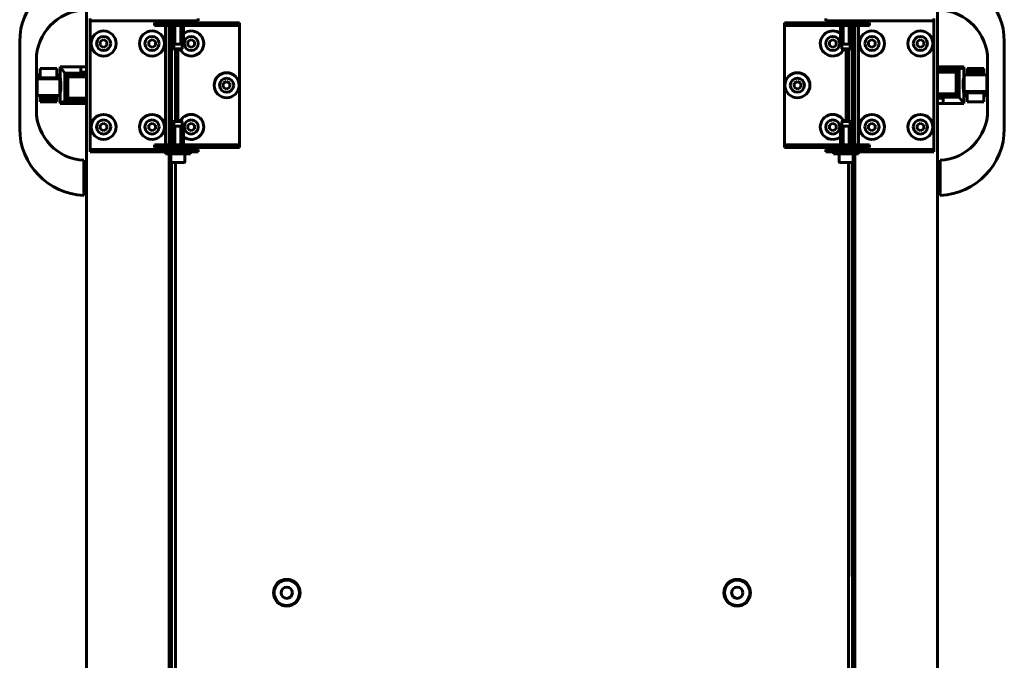
# Model space of a CAD drawing. Units: millimetres. Extents: x 25360 to 91512, y -29815 to 9110.
# Drawn here: x 27151 to 27741, y -2968 to -2584 of the extents above; entities that cross this region are included whole.
import ezdxf

# ---------------------------------------------------------------- set-up
doc = ezdxf.new("R2010")
doc.units = ezdxf.units.MM
doc.linetypes.add('K5LT_BASIC', pattern=[0])
doc.layers.add('Все виды', color=7, linetype='Continuous')

msp = doc.modelspace()

# ---------------------------------------------------------------- linework, layer by layer
at = {"layer": 'Все виды', "linetype": 'K5LT_BASIC', "lineweight": 60}
for p, q in [((27191.4, -3371.571), (27191.4, -1875.821)), ((27701.5, -1875.821), (27701.5, -3371.571)), ((27191.4, -2612.783), (27191.4, -2575.696)), ((27701.5, -2575.696), (27701.5, -2612.783)), ((27193.7, -2585.196), (27193.7, -2583.696)), ((27258.403, -2585.196), (27258.403, -2583.696)), ((27634.496, -2583.696), (27634.496, -2585.196)), ((27699.2, -2583.696), (27699.2, -2585.196)), ((27193.7, -2585.196), (27193.7, -2587.196)), ((27195.904, -2585.196), (27193.7, -2585.196)), ((27193.7, -2587.196), (27193.7, -2660.196)), ((27223.242, -2585.196), (27195.904, -2585.196)), ((27231.037, -2585.196), (27223.242, -2585.196)), ((27243.403, -2585.196), (27231.037, -2585.196)), ((27232.234, -2586.396), (27247.234, -2586.396)), ((27232.234, -2586.396), (27232.234, -2587.896)), ((27247.234, -2587.896), (27232.234, -2587.896)), ((27238.7, -2586.396), (27238.7, -2585.196)), ((27238.7, -2659.496), (27238.7, -2587.896)), ((27241, -2585.196), (27241, -2586.396)), ((27241, -2587.896), (27241, -2659.496)), ((27241.2, -2586.296), (27241.2, -2585.446)), ((27241.7, -2587.896), (27241.7, -2659.496)), ((27242.4, -2587.896), (27242.4, -2659.496)), ((27242.75, -2587.896), (27242.75, -2598.946)), ((27258.403, -2585.196), (27243.403, -2585.196)), ((27244.475, -2587.896), (27244.475, -2598.946)), ((27251.469, -2586.396), (27247.234, -2586.396)), ((27251.469, -2587.896), (27247.234, -2587.896)), ((27247.925, -2587.896), (27247.925, -2598.946)), ((27249.65, -2587.896), (27249.65, -2598.946)), ((27251.2, -2586.296), (27251.2, -2585.446)), ((27251.469, -2586.396), (27259.856, -2586.396)), ((27259.856, -2587.896), (27251.469, -2587.896)), ((27281.586, -2586.396), (27259.856, -2586.396)), ((27281.586, -2587.896), (27259.856, -2587.896)), ((27281.586, -2586.396), (27283.2, -2586.396)), ((27283.2, -2587.896), (27281.586, -2587.896)), ((27283.2, -2586.396), (27283.2, -2587.896)), ((27283.2, -2589.896), (27283.2, -2587.896)), ((27283.2, -2657.496), (27283.2, -2589.896)), ((27609.7, -2587.896), (27609.7, -2586.396)), ((27609.7, -2586.396), (27611.313, -2586.396)), ((27609.7, -2587.896), (27609.7, -2589.896)), ((27611.313, -2587.896), (27609.7, -2587.896)), ((27609.7, -2589.896), (27609.7, -2657.496)), ((27611.313, -2586.396), (27633.043, -2586.396)), ((27633.043, -2587.896), (27611.313, -2587.896)), ((27633.043, -2586.396), (27641.43, -2586.396)), ((27641.43, -2587.896), (27633.043, -2587.896)), ((27649.496, -2585.196), (27634.496, -2585.196)), ((27645.665, -2586.396), (27641.43, -2586.396)), ((27645.665, -2587.896), (27641.43, -2587.896)), ((27641.7, -2586.296), (27641.7, -2585.446)), ((27643.25, -2587.896), (27643.25, -2598.946)), ((27644.975, -2587.896), (27644.975, -2598.946)), ((27645.665, -2586.396), (27660.665, -2586.396)), ((27660.665, -2587.896), (27645.665, -2587.896)), ((27648.425, -2587.896), (27648.425, -2598.946)), ((27661.862, -2585.196), (27649.496, -2585.196)), ((27650.15, -2587.896), (27650.15, -2598.946)), ((27650.5, -2659.496), (27650.5, -2587.896)), ((27651.2, -2659.496), (27651.2, -2587.896)), ((27651.7, -2586.296), (27651.7, -2585.446)), ((27651.9, -2586.396), (27651.9, -2585.196)), ((27651.9, -2659.496), (27651.9, -2587.896)), ((27654.2, -2585.196), (27654.2, -2586.396)), ((27654.2, -2587.896), (27654.2, -2659.496)), ((27660.665, -2587.896), (27660.665, -2586.396)), ((27669.657, -2585.196), (27661.862, -2585.196)), ((27696.995, -2585.196), (27669.657, -2585.196)), ((27699.2, -2585.196), (27696.995, -2585.196)), ((27699.2, -2587.196), (27699.2, -2585.196)), ((27699.2, -2660.196), (27699.2, -2587.196)), ((27199.7, -2597.541), (27201.7, -2596.387)), ((27201.7, -2596.387), (27203.7, -2597.541)), ((27228.7, -2597.541), (27230.7, -2596.387)), ((27230.7, -2596.387), (27232.7, -2597.541)), ((27252.2, -2597.541), (27254.2, -2596.387)), ((27254.2, -2596.387), (27256.2, -2597.541)), ((27636.7, -2597.541), (27638.7, -2596.387)), ((27638.7, -2596.387), (27640.7, -2597.541)), ((27660.2, -2597.541), (27662.2, -2596.387)), ((27662.2, -2596.387), (27664.2, -2597.541)), ((27689.2, -2597.541), (27691.2, -2596.387)), ((27691.2, -2596.387), (27693.2, -2597.541)), ((27151.4, -2597.668), (27151.4, -2649.724)), ((27199.7, -2599.851), (27199.7, -2597.541)), ((27201.7, -2601.006), (27199.7, -2599.851)), ((27203.7, -2599.851), (27201.7, -2601.006)), ((27203.7, -2597.541), (27203.7, -2599.851)), ((27228.7, -2599.851), (27228.7, -2597.541)), ((27230.7, -2601.006), (27228.7, -2599.851)), ((27232.7, -2599.851), (27230.7, -2601.006)), ((27232.7, -2597.541), (27232.7, -2599.851)), ((27243.039, -2599.196), (27243, -2599.196)), ((27243.039, -2599.196), (27244.185, -2599.196)), ((27243.7, -2599.196), (27243.7, -2601.996)), ((27243.7, -2599.196), (27243.7, -2601.996)), ((27243.7, -2601.996), (27248.7, -2601.996)), ((27243.7, -2601.996), (27244.2, -2602.496)), ((27243.7, -2601.996), (27244.2, -2602.496)), ((27245.054, -2599.196), (27244.185, -2599.196)), ((27245.054, -2599.196), (27247.345, -2599.196)), ((27248.214, -2599.196), (27247.345, -2599.196)), ((27248.7, -2601.996), (27248.2, -2602.496)), ((27248.214, -2599.196), (27249.36, -2599.196)), ((27248.7, -2599.196), (27248.7, -2601.996)), ((27249.4, -2599.196), (27249.36, -2599.196)), ((27252.2, -2599.851), (27252.2, -2597.541)), ((27254.2, -2601.006), (27252.2, -2599.851)), ((27256.2, -2599.851), (27254.2, -2601.006)), ((27256.2, -2597.541), (27256.2, -2599.851)), ((27636.7, -2599.851), (27636.7, -2597.541)), ((27638.7, -2601.006), (27636.7, -2599.851)), ((27640.7, -2599.851), (27638.7, -2601.006)), ((27640.7, -2597.541), (27640.7, -2599.851)), ((27643.5, -2599.196), (27643.539, -2599.196)), ((27644.685, -2599.196), (27643.539, -2599.196)), ((27644.2, -2599.196), (27644.2, -2601.996)), ((27649.2, -2601.996), (27644.2, -2601.996)), ((27644.2, -2601.996), (27644.7, -2602.496)), ((27644.685, -2599.196), (27645.554, -2599.196)), ((27647.845, -2599.196), (27645.554, -2599.196)), ((27647.845, -2599.196), (27648.714, -2599.196)), ((27649.2, -2601.996), (27648.7, -2602.496)), ((27649.2, -2601.996), (27648.7, -2602.496)), ((27649.86, -2599.196), (27648.714, -2599.196)), ((27649.2, -2599.196), (27649.2, -2601.996)), ((27649.2, -2599.196), (27649.2, -2601.996)), ((27649.86, -2599.196), (27649.9, -2599.196)), ((27649.9, -2599.196), (27649.86, -2599.196)), ((27660.2, -2599.851), (27660.2, -2597.541)), ((27662.2, -2601.006), (27660.2, -2599.851)), ((27664.2, -2599.851), (27662.2, -2601.006)), ((27664.2, -2597.541), (27664.2, -2599.851)), ((27689.2, -2599.851), (27689.2, -2597.541)), ((27691.2, -2601.006), (27689.2, -2599.851)), ((27693.2, -2599.851), (27691.2, -2601.006)), ((27693.2, -2597.541), (27693.2, -2599.851)), ((27741.5, -2649.724), (27741.5, -2597.668)), ((27244.2, -2602.496), (27248.2, -2602.496)), ((27244.75, -2644.896), (27244.75, -2602.496)), ((27244.75, -2644.896), (27244.75, -2602.496)), ((27246.2, -2602.496), (27246.2, -2644.896)), ((27648.7, -2602.496), (27644.7, -2602.496)), ((27646.7, -2644.896), (27646.7, -2602.496)), ((27648.15, -2602.496), (27648.15, -2644.896)), ((27648.285, -2644.896), (27648.285, -2602.496)), ((27161.4, -2608.659), (27161.4, -2638.734)), ((27163.588, -2613.745), (27163.588, -2613.718)), ((27173.596, -2613.718), (27163.588, -2613.718)), ((27163.588, -2619.202), (27163.588, -2613.745)), ((27173.596, -2613.745), (27163.588, -2613.745)), ((27173.596, -2613.718), (27173.596, -2613.745)), ((27173.596, -2613.745), (27173.596, -2619.202)), ((27175.596, -2612.783), (27175.596, -2617.754)), ((27188.129, -2612.783), (27175.596, -2612.783)), ((27175.596, -2612.783), (27178.443, -2616.532)), ((27188.129, -2615.913), (27188.129, -2612.783)), ((27188.129, -2612.783), (27191.4, -2612.783)), ((27701.5, -2612.783), (27714.562, -2612.783)), ((27701.5, -2612.879), (27714.435, -2612.879)), ((27701.5, -2613.059), (27714.211, -2613.059)), ((27701.5, -2613.368), (27704.77, -2613.368)), ((27701.5, -2613.723), (27704.77, -2613.723)), ((27704.77, -2613.915), (27701.5, -2613.915)), ((27701.5, -2614.067), (27714.457, -2614.067)), ((27701.5, -2614.124), (27714.351, -2614.124)), ((27704.77, -2613.162), (27704.77, -2613.915)), ((27704.77, -2613.162), (27717.249, -2613.162)), ((27714.128, -2613.162), (27714.211, -2613.059)), ((27714.211, -2613.059), (27714.367, -2612.966)), ((27714.325, -2614.165), (27714.351, -2614.124)), ((27714.351, -2614.124), (27714.45, -2614.075)), ((27714.367, -2612.966), (27714.435, -2612.879)), ((27714.367, -2612.966), (27714.367, -2613.162)), ((27714.435, -2612.879), (27714.532, -2612.818)), ((27714.45, -2614.075), (27714.457, -2614.067)), ((27714.45, -2630.846), (27714.45, -2614.075)), ((27714.457, -2614.067), (27717.249, -2613.162)), ((27714.532, -2612.818), (27714.562, -2612.783)), ((27714.532, -2612.818), (27714.532, -2613.162)), ((27714.562, -2612.783), (27717.304, -2612.783)), ((27717.304, -2613.19), (27717.249, -2613.162)), ((27717.304, -2612.783), (27717.304, -2613.19)), ((27717.304, -2617.698), (27717.304, -2613.19)), ((27719.304, -2613.728), (27719.304, -2613.718)), ((27719.304, -2613.718), (27729.311, -2613.718)), ((27719.304, -2613.902), (27719.304, -2613.728)), ((27719.304, -2613.728), (27729.311, -2613.728)), ((27719.304, -2614.243), (27719.304, -2613.902)), ((27719.304, -2613.902), (27729.311, -2613.902)), ((27729.311, -2613.718), (27729.311, -2613.728)), ((27729.311, -2613.728), (27729.311, -2613.902)), ((27729.311, -2613.902), (27729.311, -2614.243)), ((27731.5, -2638.734), (27731.5, -2608.659)), ((27161.991, -2617.618), (27161.856, -2617.575)), ((27161.856, -2617.575), (27161.856, -2617.618)), ((27163.588, -2617.575), (27161.856, -2617.575)), ((27163.588, -2617.618), (27161.856, -2617.618)), ((27163.588, -2618.179), (27161.856, -2617.618)), ((27161.856, -2617.618), (27161.856, -2627.595)), ((27161.856, -2629.818), (27161.863, -2619.839)), ((27161.863, -2619.839), (27163.588, -2619.281)), ((27175.361, -2619.839), (27161.863, -2619.839)), ((27173.596, -2619.202), (27163.588, -2619.202)), ((27163.588, -2619.281), (27163.588, -2619.202)), ((27175.368, -2617.575), (27173.596, -2617.575)), ((27175.327, -2617.618), (27173.596, -2617.618)), ((27175.596, -2617.696), (27173.596, -2617.696)), ((27173.596, -2619.202), (27173.596, -2619.281)), ((27173.596, -2619.281), (27175.361, -2619.839)), ((27175.327, -2617.618), (27175.086, -2617.696)), ((27175.368, -2617.575), (27175.231, -2617.618)), ((27175.327, -2617.696), (27175.327, -2617.618)), ((27175.361, -2619.839), (27175.368, -2629.818)), ((27175.368, -2617.696), (27175.368, -2617.575)), ((27175.596, -2617.754), (27175.596, -2629.694)), ((27175.596, -2618.96), (27175.645, -2619.008)), ((27175.596, -2619.365), (27175.678, -2619.422)), ((27175.849, -2619.696), (27175.596, -2619.696)), ((27175.645, -2619.008), (27175.911, -2620.099)), ((27175.678, -2619.422), (27175.741, -2619.504)), ((27175.741, -2619.504), (27175.743, -2619.508)), ((27175.743, -2619.508), (27175.748, -2619.516)), ((27175.748, -2619.516), (27175.758, -2619.533)), ((27175.758, -2619.533), (27175.778, -2619.568)), ((27175.781, -2619.59), (27175.765, -2619.545)), ((27175.778, -2619.568), (27175.817, -2619.649)), ((27175.797, -2619.641), (27175.781, -2619.59)), ((27175.813, -2619.696), (27175.797, -2619.641)), ((27175.817, -2619.649), (27175.837, -2619.696)), ((27178.443, -2616.532), (27178.45, -2616.546)), ((27191.4, -2616.532), (27178.443, -2616.532)), ((27178.45, -2616.546), (27178.45, -2633.318)), ((27178.45, -2616.546), (27178.548, -2616.64)), ((27178.548, -2616.64), (27178.574, -2616.703)), ((27191.4, -2616.64), (27178.548, -2616.64)), ((27178.574, -2616.703), (27178.749, -2616.914)), ((27178.574, -2616.703), (27178.574, -2633.228)), ((27178.749, -2616.914), (27178.781, -2616.966)), ((27191.4, -2616.914), (27178.749, -2616.914)), ((27178.781, -2616.966), (27179.055, -2617.224)), ((27178.781, -2616.966), (27178.781, -2633.036)), ((27191.4, -2617.224), (27179.055, -2617.224)), ((27179.055, -2617.224), (27179.111, -2617.317)), ((27179.111, -2617.317), (27179.435, -2617.653)), ((27179.111, -2617.317), (27179.111, -2632.693)), ((27179.435, -2617.653), (27179.525, -2617.831)), ((27191.4, -2617.653), (27179.435, -2617.653)), ((27179.525, -2617.831), (27179.525, -2632.213)), ((27179.525, -2617.831), (27179.78, -2618.116)), ((27191.4, -2618.116), (27179.78, -2618.116)), ((27179.78, -2618.116), (27179.939, -2618.5)), ((27179.939, -2618.5), (27180.169, -2618.616)), ((27179.939, -2618.5), (27179.939, -2631.562)), ((27180.169, -2618.616), (27180.169, -2631.449)), ((27191.4, -2618.616), (27180.169, -2618.616)), ((27191.4, -2615.913), (27188.129, -2615.913)), ((27701.5, -2614.304), (27714.15, -2614.304)), ((27701.5, -2614.613), (27713.844, -2614.613)), ((27701.5, -2615.009), (27713.465, -2615.009)), ((27701.5, -2615.453), (27713.119, -2615.453)), ((27701.5, -2615.944), (27712.731, -2615.944)), ((27712.731, -2615.944), (27712.96, -2615.83)), ((27712.731, -2628.776), (27712.731, -2615.944)), ((27712.96, -2615.83), (27713.119, -2615.453)), ((27712.96, -2628.892), (27712.96, -2615.83)), ((27713.119, -2615.453), (27713.374, -2615.179)), ((27713.374, -2615.179), (27713.465, -2615.009)), ((27713.374, -2629.562), (27713.374, -2615.179)), ((27713.465, -2615.009), (27713.788, -2614.699)), ((27713.788, -2614.699), (27713.844, -2614.613)), ((27713.788, -2630.075), (27713.788, -2614.699)), ((27713.844, -2614.613), (27714.119, -2614.356)), ((27714.119, -2614.356), (27714.15, -2614.304)), ((27714.119, -2630.426), (27714.119, -2614.356)), ((27714.15, -2614.304), (27714.325, -2614.165)), ((27714.325, -2630.69), (27714.325, -2614.165)), ((27716.871, -2621.289), (27717.136, -2619.541)), ((27717.086, -2619.696), (27717.304, -2619.696)), ((27717.147, -2619.523), (27717.134, -2619.545)), ((27717.136, -2619.541), (27717.275, -2619.36)), ((27717.154, -2619.511), (27717.147, -2619.523)), ((27717.157, -2619.506), (27717.154, -2619.511)), ((27717.159, -2619.503), (27717.157, -2619.506)), ((27717.19, -2619.459), (27717.159, -2619.503)), ((27717.246, -2619.399), (27717.19, -2619.459)), ((27717.304, -2619.365), (27717.246, -2619.399)), ((27717.275, -2619.36), (27717.275, -2619.36)), ((27717.275, -2619.36), (27717.285, -2619.36)), ((27717.285, -2619.36), (27717.294, -2619.362)), ((27717.294, -2619.362), (27717.304, -2619.365)), ((27717.304, -2617.696), (27717.531, -2617.696)), ((27717.304, -2629.638), (27717.304, -2617.698)), ((27717.538, -2627.554), (27717.531, -2617.575)), ((27717.531, -2617.575), (27731.043, -2617.575)), ((27719.304, -2614.752), (27719.304, -2614.243)), ((27719.304, -2614.243), (27729.311, -2614.243)), ((27719.304, -2615.433), (27719.304, -2614.752)), ((27719.304, -2614.752), (27729.311, -2614.752)), ((27719.304, -2615.433), (27729.311, -2615.433)), ((27719.304, -2616.242), (27719.304, -2615.433)), ((27719.304, -2617.143), (27719.304, -2616.242)), ((27719.304, -2616.242), (27729.311, -2616.242)), ((27719.304, -2617.575), (27719.304, -2617.143)), ((27719.304, -2617.143), (27729.311, -2617.143)), ((27729.311, -2614.243), (27729.311, -2614.752)), ((27729.311, -2614.752), (27729.311, -2615.433)), ((27729.311, -2615.433), (27729.311, -2616.242)), ((27729.311, -2616.242), (27729.311, -2617.143)), ((27729.311, -2617.143), (27729.311, -2617.575)), ((27731.043, -2617.575), (27731.036, -2627.554)), ((27731.043, -2619.798), (27731.041, -2619.797)), ((27731.043, -2617.618), (27731.043, -2617.618)), ((27731.043, -2617.618), (27731.043, -2619.798)), ((27731.043, -2629.774), (27731.043, -2619.798)), ((27175.911, -2620.099), (27176.087, -2622.543)), ((27176.087, -2622.543), (27176.028, -2626.103)), ((27273.4, -2622.541), (27275.4, -2621.387)), ((27273.4, -2624.851), (27273.4, -2622.541)), ((27275.4, -2626.006), (27273.4, -2624.851)), ((27275.4, -2621.387), (27277.4, -2622.541)), ((27277.4, -2624.851), (27275.4, -2626.006)), ((27277.4, -2622.541), (27277.4, -2624.851)), ((27615.5, -2622.541), (27617.5, -2621.387)), ((27615.5, -2624.851), (27615.5, -2622.541)), ((27617.5, -2626.006), (27615.5, -2624.851)), ((27617.5, -2621.387), (27619.5, -2622.541)), ((27619.5, -2624.851), (27617.5, -2626.006)), ((27619.5, -2622.541), (27619.5, -2624.851)), ((27716.812, -2624.85), (27716.871, -2621.289)), ((27716.988, -2627.294), (27716.812, -2624.85)), ((27161.856, -2627.595), (27161.858, -2627.595)), ((27161.856, -2629.774), (27161.856, -2627.595)), ((27161.856, -2629.774), (27161.856, -2629.774)), ((27175.368, -2629.818), (27161.856, -2629.818)), ((27163.588, -2630.249), (27163.588, -2629.818)), ((27173.596, -2630.249), (27163.588, -2630.249)), ((27163.588, -2631.15), (27163.588, -2630.249)), ((27173.596, -2631.15), (27163.588, -2631.15)), ((27163.588, -2631.959), (27163.588, -2631.15)), ((27173.596, -2629.818), (27173.596, -2630.249)), ((27173.596, -2630.249), (27173.596, -2631.15)), ((27173.596, -2631.15), (27173.596, -2631.959)), ((27175.596, -2629.696), (27175.368, -2629.696)), ((27175.813, -2627.696), (27175.596, -2627.696)), ((27175.596, -2628.027), (27175.653, -2627.993)), ((27175.605, -2628.03), (27175.596, -2628.027)), ((27175.596, -2629.694), (27175.596, -2634.203)), ((27175.614, -2628.032), (27175.605, -2628.03)), ((27175.624, -2628.033), (27175.614, -2628.032)), ((27175.764, -2627.851), (27175.624, -2628.033)), ((27175.624, -2628.033), (27175.624, -2628.033)), ((27175.653, -2627.993), (27175.709, -2627.933)), ((27175.709, -2627.933), (27175.74, -2627.889)), ((27175.74, -2627.889), (27175.742, -2627.887)), ((27175.742, -2627.887), (27175.745, -2627.881)), ((27175.745, -2627.881), (27175.752, -2627.87)), ((27175.752, -2627.87), (27175.765, -2627.848)), ((27176.028, -2626.103), (27175.764, -2627.851)), ((27179.939, -2631.562), (27179.78, -2631.939)), ((27180.169, -2631.449), (27179.939, -2631.562)), ((27191.4, -2631.449), (27180.169, -2631.449)), ((27701.5, -2628.776), (27712.731, -2628.776)), ((27701.5, -2629.276), (27713.119, -2629.276)), ((27701.5, -2629.739), (27713.465, -2629.739)), ((27701.5, -2630.169), (27713.844, -2630.169)), ((27701.5, -2630.479), (27714.15, -2630.479)), ((27701.5, -2630.752), (27714.351, -2630.752)), ((27701.5, -2630.861), (27714.457, -2630.861)), ((27701.5, -2631.48), (27704.77, -2631.48)), ((27704.77, -2631.48), (27704.77, -2634.609)), ((27712.96, -2628.892), (27712.731, -2628.776)), ((27713.119, -2629.276), (27712.96, -2628.892)), ((27713.374, -2629.562), (27713.119, -2629.276)), ((27713.465, -2629.739), (27713.374, -2629.562)), ((27713.788, -2630.075), (27713.465, -2629.739)), ((27713.844, -2630.169), (27713.788, -2630.075)), ((27714.119, -2630.426), (27713.844, -2630.169)), ((27714.15, -2630.479), (27714.119, -2630.426)), ((27714.325, -2630.69), (27714.15, -2630.479)), ((27714.351, -2630.752), (27714.325, -2630.69)), ((27714.45, -2630.846), (27714.351, -2630.752)), ((27714.457, -2630.861), (27714.45, -2630.846)), ((27717.304, -2634.609), (27714.457, -2630.861)), ((27717.254, -2628.384), (27716.988, -2627.294)), ((27717.05, -2627.696), (27717.304, -2627.696)), ((27717.082, -2627.744), (27717.062, -2627.696)), ((27717.122, -2627.824), (27717.082, -2627.744)), ((27717.086, -2627.696), (27717.102, -2627.752)), ((27717.102, -2627.752), (27717.118, -2627.802)), ((27717.118, -2627.802), (27717.134, -2627.848)), ((27717.141, -2627.86), (27717.122, -2627.824)), ((27717.151, -2627.876), (27717.141, -2627.86)), ((27717.156, -2627.884), (27717.151, -2627.876)), ((27717.159, -2627.888), (27717.156, -2627.884)), ((27717.222, -2627.97), (27717.159, -2627.888)), ((27717.304, -2628.027), (27717.222, -2627.97)), ((27717.304, -2628.433), (27717.254, -2628.384)), ((27717.304, -2634.609), (27717.304, -2629.638)), ((27717.304, -2629.696), (27719.304, -2629.696)), ((27717.531, -2629.696), (27717.531, -2629.818)), ((27717.531, -2629.818), (27717.669, -2629.774)), ((27717.531, -2629.818), (27719.304, -2629.818)), ((27719.304, -2628.112), (27717.538, -2627.554)), ((27717.538, -2627.554), (27731.036, -2627.554)), ((27717.572, -2629.696), (27717.572, -2629.774)), ((27717.572, -2629.774), (27717.813, -2629.696)), ((27717.572, -2629.774), (27719.304, -2629.774)), ((27719.304, -2628.19), (27719.304, -2628.112)), ((27719.304, -2628.19), (27729.311, -2628.19)), ((27719.304, -2633.647), (27719.304, -2628.19)), ((27731.036, -2627.554), (27729.311, -2628.112)), ((27729.311, -2628.112), (27729.311, -2628.19)), ((27729.311, -2628.19), (27729.311, -2633.647)), ((27729.311, -2629.214), (27731.043, -2629.774)), ((27729.311, -2629.774), (27731.043, -2629.774)), ((27729.311, -2629.818), (27731.043, -2629.818)), ((27730.908, -2629.774), (27731.043, -2629.818)), ((27731.043, -2629.818), (27731.043, -2629.774)), ((27163.588, -2632.64), (27163.588, -2631.959)), ((27173.596, -2631.959), (27163.588, -2631.959)), ((27163.588, -2633.149), (27163.588, -2632.64)), ((27173.596, -2632.64), (27163.588, -2632.64)), ((27173.596, -2633.149), (27163.588, -2633.149)), ((27163.588, -2633.49), (27163.588, -2633.149)), ((27163.588, -2633.665), (27163.588, -2633.49)), ((27173.596, -2633.49), (27163.588, -2633.49)), ((27163.588, -2633.674), (27163.588, -2633.665)), ((27173.596, -2633.665), (27163.588, -2633.665)), ((27173.596, -2633.674), (27163.588, -2633.674)), ((27173.596, -2631.959), (27173.596, -2632.64)), ((27173.596, -2632.64), (27173.596, -2633.149)), ((27173.596, -2633.149), (27173.596, -2633.49)), ((27173.596, -2633.49), (27173.596, -2633.665)), ((27173.596, -2633.665), (27173.596, -2633.674)), ((27175.596, -2634.609), (27175.596, -2634.203)), ((27175.596, -2634.203), (27175.651, -2634.23)), ((27178.337, -2634.609), (27175.596, -2634.609)), ((27178.443, -2633.325), (27175.651, -2634.23)), ((27188.129, -2634.23), (27175.651, -2634.23)), ((27178.367, -2634.575), (27178.337, -2634.609)), ((27191.4, -2634.609), (27178.337, -2634.609)), ((27178.367, -2634.575), (27178.367, -2634.23)), ((27178.464, -2634.514), (27178.367, -2634.575)), ((27178.45, -2633.318), (27178.443, -2633.325)), ((27191.4, -2633.325), (27178.443, -2633.325)), ((27178.548, -2633.269), (27178.45, -2633.318)), ((27178.532, -2634.426), (27178.464, -2634.514)), ((27191.4, -2634.514), (27178.464, -2634.514)), ((27178.532, -2634.426), (27178.532, -2634.23)), ((27178.688, -2634.333), (27178.532, -2634.426)), ((27178.574, -2633.228), (27178.548, -2633.269)), ((27191.4, -2633.269), (27178.548, -2633.269)), ((27178.749, -2633.088), (27178.574, -2633.228)), ((27178.771, -2634.23), (27178.688, -2634.333)), ((27191.4, -2634.333), (27178.688, -2634.333)), ((27178.781, -2633.036), (27178.749, -2633.088)), ((27191.4, -2633.088), (27178.749, -2633.088)), ((27179.055, -2632.78), (27178.781, -2633.036)), ((27179.111, -2632.693), (27179.055, -2632.78)), ((27191.4, -2632.78), (27179.055, -2632.78)), ((27179.435, -2632.383), (27179.111, -2632.693)), ((27179.525, -2632.213), (27179.435, -2632.383)), ((27191.4, -2632.383), (27179.435, -2632.383)), ((27179.78, -2631.939), (27179.525, -2632.213)), ((27191.4, -2631.939), (27179.78, -2631.939)), ((27188.129, -2633.478), (27191.4, -2633.478)), ((27188.129, -2634.23), (27188.129, -2633.478)), ((27191.4, -2633.67), (27188.129, -2633.67)), ((27191.4, -2634.024), (27188.129, -2634.024)), ((27191.4, -2671.696), (27191.4, -2634.609)), ((27704.77, -2634.609), (27701.5, -2634.609)), ((27701.5, -2634.609), (27701.5, -2671.696)), ((27704.77, -2634.609), (27717.304, -2634.609)), ((27719.304, -2633.674), (27719.304, -2633.647)), ((27719.304, -2633.647), (27729.311, -2633.647)), ((27719.304, -2633.674), (27729.311, -2633.674)), ((27729.311, -2633.647), (27729.311, -2633.674)), ((27199.7, -2647.541), (27201.7, -2646.387)), ((27199.7, -2649.851), (27199.7, -2647.541)), ((27201.7, -2646.387), (27203.7, -2647.541)), ((27203.7, -2647.541), (27203.7, -2649.851)), ((27228.7, -2647.541), (27230.7, -2646.387)), ((27228.7, -2649.851), (27228.7, -2647.541)), ((27230.7, -2646.387), (27232.7, -2647.541)), ((27232.7, -2647.541), (27232.7, -2649.851)), ((27242.75, -2659.496), (27242.75, -2648.446)), ((27243, -2648.196), (27243.039, -2648.196)), ((27243.039, -2648.196), (27243, -2648.196)), ((27243.039, -2648.196), (27244.185, -2648.196)), ((27243.7, -2645.396), (27244.2, -2644.896)), ((27243.7, -2648.196), (27243.7, -2645.396)), ((27243.7, -2645.396), (27248.7, -2645.396)), ((27245.054, -2648.196), (27244.185, -2648.196)), ((27244.2, -2644.896), (27248.2, -2644.896)), ((27244.475, -2659.496), (27244.475, -2648.446)), ((27245.054, -2648.196), (27247.345, -2648.196)), ((27248.214, -2648.196), (27247.345, -2648.196)), ((27247.925, -2659.496), (27247.925, -2648.446)), ((27248.7, -2645.396), (27248.2, -2644.896)), ((27248.214, -2648.196), (27249.36, -2648.196)), ((27248.7, -2648.196), (27248.7, -2645.396)), ((27249.4, -2648.196), (27249.36, -2648.196)), ((27249.65, -2659.496), (27249.65, -2648.446)), ((27252.2, -2647.541), (27254.2, -2646.387)), ((27252.2, -2649.851), (27252.2, -2647.541)), ((27254.2, -2646.387), (27256.2, -2647.541)), ((27256.2, -2647.541), (27256.2, -2649.851)), ((27636.7, -2647.541), (27638.7, -2646.387)), ((27636.7, -2649.851), (27636.7, -2647.541)), ((27638.7, -2646.387), (27640.7, -2647.541)), ((27640.7, -2647.541), (27640.7, -2649.851)), ((27643.25, -2659.496), (27643.25, -2648.446)), ((27643.5, -2648.196), (27643.539, -2648.196)), ((27644.685, -2648.196), (27643.539, -2648.196)), ((27644.2, -2645.396), (27644.7, -2644.896)), ((27644.2, -2648.196), (27644.2, -2645.396)), ((27649.2, -2645.396), (27644.2, -2645.396)), ((27644.685, -2648.196), (27645.554, -2648.196)), ((27648.7, -2644.896), (27644.7, -2644.896)), ((27644.975, -2659.496), (27644.975, -2648.446)), ((27647.845, -2648.196), (27645.554, -2648.196)), ((27647.845, -2648.196), (27648.714, -2648.196)), ((27648.425, -2659.496), (27648.425, -2648.446)), ((27649.2, -2645.396), (27648.7, -2644.896)), ((27649.2, -2645.396), (27648.7, -2644.896)), ((27649.86, -2648.196), (27648.714, -2648.196)), ((27649.2, -2648.196), (27649.2, -2645.396)), ((27649.2, -2648.196), (27649.2, -2645.396)), ((27649.86, -2648.196), (27649.9, -2648.196)), ((27650.15, -2659.496), (27650.15, -2648.446)), ((27660.2, -2647.541), (27662.2, -2646.387)), ((27660.2, -2649.851), (27660.2, -2647.541)), ((27662.2, -2646.387), (27664.2, -2647.541)), ((27664.2, -2647.541), (27664.2, -2649.851)), ((27689.2, -2647.541), (27691.2, -2646.387)), ((27689.2, -2649.851), (27689.2, -2647.541)), ((27691.2, -2646.387), (27693.2, -2647.541)), ((27693.2, -2647.541), (27693.2, -2649.851)), ((27201.7, -2651.006), (27199.7, -2649.851)), ((27203.7, -2649.851), (27201.7, -2651.006)), ((27230.7, -2651.006), (27228.7, -2649.851)), ((27232.7, -2649.851), (27230.7, -2651.006)), ((27254.2, -2651.006), (27252.2, -2649.851)), ((27256.2, -2649.851), (27254.2, -2651.006)), ((27638.7, -2651.006), (27636.7, -2649.851)), ((27640.7, -2649.851), (27638.7, -2651.006)), ((27662.2, -2651.006), (27660.2, -2649.851)), ((27664.2, -2649.851), (27662.2, -2651.006)), ((27691.2, -2651.006), (27689.2, -2649.851)), ((27693.2, -2649.851), (27691.2, -2651.006)), ((27193.7, -2660.196), (27193.7, -2662.196)), ((27232.234, -2659.496), (27232.234, -2660.996)), ((27232.234, -2659.496), (27247.234, -2659.496)), ((27247.234, -2660.996), (27232.234, -2660.996)), ((27238.7, -2662.196), (27238.7, -2660.996)), ((27241, -2660.996), (27241, -2662.196)), ((27241.2, -2661.096), (27241.2, -2661.946)), ((27247.234, -2659.496), (27251.469, -2659.496)), ((27247.234, -2660.996), (27251.469, -2660.996)), ((27251.2, -2661.096), (27251.2, -2661.946)), ((27251.469, -2659.496), (27259.856, -2659.496)), ((27259.856, -2660.996), (27251.469, -2660.996)), ((27259.856, -2659.496), (27281.586, -2659.496)), ((27281.586, -2660.996), (27259.856, -2660.996)), ((27281.586, -2659.496), (27283.2, -2659.496)), ((27283.2, -2660.996), (27281.586, -2660.996)), ((27283.2, -2659.496), (27283.2, -2657.496)), ((27283.2, -2659.496), (27283.2, -2660.996)), ((27609.7, -2657.496), (27609.7, -2659.496)), ((27609.7, -2660.996), (27609.7, -2659.496)), ((27609.7, -2659.496), (27611.313, -2659.496)), ((27611.313, -2660.996), (27609.7, -2660.996)), ((27611.313, -2659.496), (27633.043, -2659.496)), ((27611.313, -2660.996), (27633.043, -2660.996)), ((27633.043, -2659.496), (27641.43, -2659.496)), ((27641.43, -2660.996), (27633.043, -2660.996)), ((27641.43, -2659.496), (27645.665, -2659.496)), ((27641.43, -2660.996), (27645.665, -2660.996)), ((27641.7, -2661.096), (27641.7, -2661.946)), ((27645.665, -2659.496), (27660.665, -2659.496)), ((27660.665, -2660.996), (27645.665, -2660.996)), ((27651.7, -2661.096), (27651.7, -2661.946)), ((27651.9, -2662.196), (27651.9, -2660.996)), ((27654.2, -2660.996), (27654.2, -2662.196)), ((27660.665, -2660.996), (27660.665, -2659.496)), ((27699.2, -2662.196), (27699.2, -2660.196)), ((27193.7, -2663.696), (27193.7, -2662.196)), ((27193.7, -2662.196), (27195.904, -2662.196)), ((27195.904, -2663.696), (27193.7, -2663.696)), ((27195.904, -2662.196), (27223.242, -2662.196)), ((27195.904, -2663.696), (27223.242, -2663.696)), ((27223.242, -2662.196), (27231.037, -2662.196)), ((27231.037, -2663.696), (27223.242, -2663.696)), ((27231.037, -2662.196), (27243.403, -2662.196)), ((27231.037, -2663.696), (27243.403, -2663.696)), ((27238.7, -2664.896), (27238.7, -2663.696)), ((27238.7, -2664.896), (27253.7, -2664.896)), ((27241, -2664.896), (27241, -3229.671)), ((27241.7, -2664.896), (27241.7, -3229.671)), ((27241.95, -2669.471), (27241.95, -2664.896)), ((27243.403, -2662.196), (27258.403, -2662.196)), ((27258.403, -2663.696), (27243.403, -2663.696)), ((27250.45, -2669.471), (27250.45, -2664.896)), ((27253.7, -2664.896), (27253.7, -2663.696)), ((27258.403, -2663.696), (27258.403, -2662.196)), ((27634.496, -2662.196), (27634.496, -2663.696)), ((27634.496, -2662.196), (27649.496, -2662.196)), ((27649.496, -2663.696), (27634.496, -2663.696)), ((27639.2, -2664.896), (27639.2, -2663.696)), ((27654.2, -2664.896), (27639.2, -2664.896)), ((27642.45, -2669.471), (27642.45, -2664.896)), ((27649.496, -2662.196), (27661.862, -2662.196)), ((27649.496, -2663.696), (27661.862, -2663.696)), ((27650.95, -2669.471), (27650.95, -2664.896)), ((27651.2, -3229.671), (27651.2, -2664.896)), ((27651.9, -3229.671), (27651.9, -2664.896)), ((27654.2, -2664.896), (27654.2, -2663.696)), ((27661.862, -2662.196), (27669.657, -2662.196)), ((27669.657, -2663.696), (27661.862, -2663.696)), ((27669.657, -2662.196), (27696.995, -2662.196)), ((27696.995, -2663.696), (27669.657, -2663.696)), ((27696.995, -2662.196), (27699.2, -2662.196)), ((27699.2, -2663.696), (27696.995, -2663.696)), ((27699.2, -2662.196), (27699.2, -2663.696)), ((27189.9, -2670.699), (27189.9, -2668.696)), ((27189.9, -2687.695), (27189.9, -2670.699)), ((27190.3, -2671.696), (27189.9, -2672.096)), ((27191.4, -2671.696), (27190.3, -2671.696)), ((27190.3, -2687.696), (27190.3, -2671.696)), ((27191.4, -2687.696), (27191.4, -2671.696)), ((27242.375, -2669.896), (27248.112, -2669.896)), ((27242.4, -2669.896), (27242.4, -3224.671)), ((27244.75, -2951.721), (27244.75, -2669.896)), ((27244.75, -3224.671), (27244.75, -2669.896)), ((27248.112, -2669.896), (27250.025, -2669.896)), ((27644.787, -2669.896), (27642.875, -2669.896)), ((27650.525, -2669.896), (27644.787, -2669.896)), ((27648.15, -2669.896), (27648.15, -3224.671)), ((27648.285, -2914.971), (27648.285, -2669.896)), ((27648.285, -2669.896), (27650.5, -2669.896)), ((27650.5, -3224.671), (27650.5, -2669.896)), ((27701.5, -2671.696), (27702.6, -2671.696)), ((27701.5, -2671.696), (27701.5, -2687.696)), ((27702.6, -2671.696), (27703, -2672.096)), ((27702.6, -2671.696), (27702.6, -2687.696)), ((27703, -2670.699), (27703, -2668.696)), ((27703, -2668.744), (27703, -2668.696)), ((27703, -2670.699), (27703, -2687.695)), ((27190.3, -2687.696), (27189.9, -2687.296)), ((27189.9, -2687.695), (27189.9, -2689.696)), ((27191.4, -2687.696), (27190.3, -2687.696)), ((27191.4, -3262.783), (27191.4, -2687.696)), ((27701.5, -2687.696), (27701.5, -3262.783)), ((27701.5, -2687.696), (27702.6, -2687.696)), ((27702.6, -2687.696), (27703, -2687.296)), ((27703, -2687.695), (27703, -2689.696)), ((27648.285, -2914.971), (27648.285, -2917.971)), ((27648.15, -2917.971), (27648.15, -2951.721)), ((27648.285, -2917.971), (27648.15, -2917.971)), ((27244.75, -2954.721), (27244.75, -2951.721)), ((27244.75, -2954.721), (27244.75, -2966.721)), ((27648.15, -2951.721), (27648.15, -2954.721)), ((27648.15, -2966.721), (27648.15, -2954.721)), ((27244.75, -2975.071), (27244.75, -2966.721)), ((27648.15, -2966.721), (27648.15, -2975.071))]:
    msp.add_line(p, q, dxfattribs=at)
for centre, radius in [((27201.7, -2598.696), 7.5), ((27230.7, -2598.696), 7.5), ((27662.2, -2598.696), 7.5), ((27691.2, -2598.696), 7.5), ((27275.4, -2623.696), 7.5), ((27617.5, -2623.696), 7.5), ((27201.7, -2648.696), 7.5), ((27230.7, -2648.696), 7.5), ((27662.2, -2648.696), 7.5), ((27691.2, -2648.696), 7.5), ((27311.45, -2927.721), 8), ((27311.45, -2927.721), 7.6), ((27581.45, -2927.721), 8), ((27581.45, -2927.721), 7.6), ((27311.45, -2927.721), 3.4), ((27581.45, -2927.721), 3.4)]:
    msp.add_circle(centre, radius, dxfattribs=at)
for centre, radius, start, end in [((27191.4, -2597.668), 40, 92.149096, 180), ((27701.5, -2597.668), 40, 0, 87.850904), ((27191.4, -2608.659), 30, 92.865984, 180), ((27701.5, -2608.659), 30, 0, 87.134016), ((27241.45, -2585.446), 0.25, 90, 180), ((27241.45, -2586.296), 0.25, 180, 203.578178), ((27250.95, -2585.446), 0.25, 0, 90), ((27250.95, -2586.296), 0.25, 336.421822, 0), ((27641.95, -2585.446), 0.25, 90, 180), ((27641.95, -2586.296), 0.25, 180, 203.578178), ((27651.45, -2585.446), 0.25, 0, 90), ((27651.45, -2586.296), 0.25, 336.421822, 0), ((27201.7, -2598.696), 4.25, 90, 0), ((27201.7, -2598.696), 4.25, 0, 90), ((27230.7, -2598.696), 4.25, 90, 0), ((27230.7, -2598.696), 4.25, 0, 90), ((27254.2, -2598.696), 7.5, 210.442052, 90), ((27254.2, -2598.696), 7.5, 90, 127.34887), ((27254.2, -2598.696), 4.25, 90, 0), ((27254.2, -2598.696), 4.25, 0, 90), ((27638.7, -2598.696), 7.5, 52.65113, 270), ((27638.7, -2598.696), 4.25, 270, 180), ((27662.2, -2598.696), 4.25, 270, 180), ((27691.2, -2598.696), 4.25, 270, 180), ((27243, -2598.946), 0.25, 180, 270), ((27249.4, -2598.946), 0.25, 270, 0), ((27638.7, -2598.696), 4.25, 180, 270), ((27643.5, -2598.946), 0.25, 180, 270), ((27649.9, -2598.946), 0.25, 270, 0), ((27649.9, -2598.946), 0.25, 270, 0), ((27662.2, -2598.696), 4.25, 180, 270), ((27691.2, -2598.696), 4.25, 180, 270), ((27638.7, -2598.696), 7.5, 270, 329.557948), ((27275.4, -2623.696), 4.25, 90, 0), ((27275.4, -2623.696), 4.25, 0, 90), ((27617.5, -2623.696), 4.25, 270, 180), ((27617.5, -2623.696), 4.25, 180, 270), ((27191.4, -2638.734), 30, 180, 267.134016), ((27254.2, -2648.696), 7.5, 90, 149.557948), ((27254.2, -2648.696), 7.5, 232.65113, 90), ((27638.7, -2648.696), 7.5, 30.442052, 270), ((27701.5, -2638.734), 30, 272.865984, 0), ((27201.7, -2648.696), 4.25, 90, 0), ((27201.7, -2648.696), 4.25, 0, 90), ((27230.7, -2648.696), 4.25, 90, 0), ((27230.7, -2648.696), 4.25, 0, 90), ((27243, -2648.446), 0.25, 90, 180), ((27243, -2648.446), 0.25, 90, 180), ((27249.4, -2648.446), 0.25, 0, 90), ((27254.2, -2648.696), 4.25, 90, 0), ((27254.2, -2648.696), 4.25, 0, 90), ((27638.7, -2648.696), 4.25, 270, 180), ((27638.7, -2648.696), 4.25, 180, 270), ((27643.5, -2648.446), 0.25, 90, 180), ((27649.9, -2648.446), 0.25, 0.138908, 90), ((27649.9, -2648.446), 0.25, 0, 90), ((27662.2, -2648.696), 4.25, 270, 180), ((27662.2, -2648.696), 4.25, 180, 270), ((27691.2, -2648.696), 4.25, 270, 180), ((27691.2, -2648.696), 4.25, 180, 270), ((27191.4, -2649.724), 40, 180, 267.850904), ((27638.7, -2648.696), 7.5, 270, 307.34887), ((27701.5, -2649.724), 40, 272.149096, 0), ((27241.45, -2661.096), 0.25, 156.421822, 180), ((27250.95, -2661.096), 0.25, 0, 23.578178), ((27641.95, -2661.096), 0.25, 156.421822, 180), ((27651.45, -2661.096), 0.25, 0, 23.578178), ((27241.45, -2661.946), 0.25, 180, 270), ((27250.95, -2661.946), 0.25, 270, 0), ((27641.95, -2661.946), 0.25, 180, 270), ((27651.45, -2661.946), 0.25, 270.003101, 0), ((27242.375, -2669.471), 0.425, 180, 270), ((27250.025, -2669.471), 0.425, 270, 0), ((27642.875, -2669.471), 0.425, 180, 270), ((27650.525, -2669.471), 0.425, 270, 0)]:
    msp.add_arc(centre, radius, start, end, dxfattribs=at)
for points, knots in [([(27243.039, -2599.196), (27242.983, -2599.196), (27242.926, -2599.188), (27242.844, -2599.141), (27242.817, -2599.12), (27242.77, -2599.053), (27242.75, -2599.004), (27242.75, -2598.946)], [0, 0, 0, 0, 0.5, 0.5, 0.75, 0.75, 1, 1, 1, 1]), ([(27244.475, -2598.946), (27244.475, -2598.975), (27244.469, -2599.003), (27244.453, -2599.05), (27244.442, -2599.07), (27244.407, -2599.119), (27244.38, -2599.141), (27244.299, -2599.188), (27244.241, -2599.196), (27244.185, -2599.196)], [0, 0, 0, 0, 0.125, 0.125, 0.25, 0.25, 0.5, 0.5, 1, 1, 1, 1]), ([(27245.054, -2599.196), (27244.94, -2599.196), (27244.826, -2599.188), (27244.662, -2599.141), (27244.609, -2599.119), (27244.516, -2599.054), (27244.475, -2599.004), (27244.475, -2598.946)], [0, 0, 0, 0, 0.5, 0.5, 0.75, 0.75, 1, 1, 1, 1]), ([(27247.925, -2598.946), (27247.925, -2598.975), (27247.914, -2599.003), (27247.882, -2599.05), (27247.86, -2599.07), (27247.79, -2599.12), (27247.737, -2599.141), (27247.573, -2599.188), (27247.459, -2599.196), (27247.345, -2599.196)], [0, 0, 0, 0, 0.125, 0.125, 0.25, 0.25, 0.5, 0.5, 1, 1, 1, 1]), ([(27248.214, -2599.196), (27248.158, -2599.196), (27248.1, -2599.188), (27248.018, -2599.141), (27247.992, -2599.119), (27247.945, -2599.054), (27247.925, -2599.004), (27247.925, -2598.946)], [0, 0, 0, 0, 0.5, 0.5, 0.75, 0.75, 1, 1, 1, 1]), ([(27249.65, -2598.946), (27249.65, -2598.975), (27249.644, -2599.003), (27249.628, -2599.05), (27249.617, -2599.07), (27249.582, -2599.12), (27249.556, -2599.141), (27249.474, -2599.188), (27249.417, -2599.196), (27249.36, -2599.196)], [0, 0, 0, 0, 0.125, 0.125, 0.25, 0.25, 0.5, 0.5, 1, 1, 1, 1]), ([(27643.25, -2598.946), (27643.25, -2598.975), (27643.255, -2599.003), (27643.271, -2599.05), (27643.282, -2599.07), (27643.317, -2599.12), (27643.344, -2599.141), (27643.425, -2599.188), (27643.483, -2599.196), (27643.539, -2599.196)], [0, 0, 0, 0, 0.125, 0.125, 0.25, 0.25, 0.5, 0.5, 1, 1, 1, 1]), ([(27644.685, -2599.196), (27644.742, -2599.196), (27644.799, -2599.188), (27644.881, -2599.141), (27644.907, -2599.119), (27644.954, -2599.054), (27644.975, -2599.004), (27644.975, -2598.946)], [0, 0, 0, 0, 0.5, 0.5, 0.75, 0.75, 1, 1, 1, 1]), ([(27644.975, -2598.946), (27644.975, -2598.975), (27644.985, -2599.003), (27645.018, -2599.05), (27645.039, -2599.07), (27645.109, -2599.12), (27645.163, -2599.141), (27645.326, -2599.188), (27645.44, -2599.196), (27645.554, -2599.196)], [0, 0, 0, 0, 0.125, 0.125, 0.25, 0.25, 0.5, 0.5, 1, 1, 1, 1]), ([(27647.845, -2599.196), (27647.959, -2599.196), (27648.073, -2599.188), (27648.237, -2599.141), (27648.29, -2599.119), (27648.383, -2599.054), (27648.425, -2599.004), (27648.425, -2598.946)], [0, 0, 0, 0, 0.5, 0.5, 0.75, 0.75, 1, 1, 1, 1]), ([(27648.425, -2598.946), (27648.425, -2598.975), (27648.43, -2599.003), (27648.446, -2599.05), (27648.457, -2599.07), (27648.492, -2599.119), (27648.519, -2599.141), (27648.6, -2599.188), (27648.658, -2599.196), (27648.714, -2599.196)], [0, 0, 0, 0, 0.125, 0.125, 0.25, 0.25, 0.5, 0.5, 1, 1, 1, 1]), ([(27649.86, -2599.196), (27649.917, -2599.196), (27649.974, -2599.188), (27650.056, -2599.141), (27650.082, -2599.12), (27650.129, -2599.053), (27650.15, -2599.004), (27650.15, -2598.946)], [0, 0, 0, 0, 0.5, 0.5, 0.75, 0.75, 1, 1, 1, 1]), ([(27243.039, -2648.196), (27242.983, -2648.196), (27242.926, -2648.205), (27242.844, -2648.252), (27242.817, -2648.273), (27242.77, -2648.339), (27242.75, -2648.388), (27242.75, -2648.446)], [0, 0, 0, 0, 0.5, 0.5, 0.75, 0.75, 1, 1, 1, 1]), ([(27244.475, -2648.446), (27244.475, -2648.418), (27244.469, -2648.389), (27244.453, -2648.342), (27244.442, -2648.322), (27244.407, -2648.273), (27244.38, -2648.251), (27244.299, -2648.205), (27244.241, -2648.196), (27244.185, -2648.196)], [0, 0, 0, 0, 0.125, 0.125, 0.25, 0.25, 0.5, 0.5, 1, 1, 1, 1]), ([(27245.054, -2648.196), (27244.94, -2648.196), (27244.826, -2648.205), (27244.662, -2648.252), (27244.609, -2648.273), (27244.516, -2648.339), (27244.475, -2648.388), (27244.475, -2648.446)], [0, 0, 0, 0, 0.5, 0.5, 0.75, 0.75, 1, 1, 1, 1]), ([(27247.925, -2648.446), (27247.925, -2648.417), (27247.914, -2648.39), (27247.882, -2648.342), (27247.86, -2648.323), (27247.79, -2648.273), (27247.737, -2648.252), (27247.573, -2648.205), (27247.459, -2648.196), (27247.345, -2648.196)], [0, 0, 0, 0, 0.125, 0.125, 0.25, 0.25, 0.5, 0.5, 1, 1, 1, 1]), ([(27248.214, -2648.196), (27248.158, -2648.196), (27248.1, -2648.205), (27248.018, -2648.252), (27247.992, -2648.273), (27247.945, -2648.339), (27247.925, -2648.388), (27247.925, -2648.446)], [0, 0, 0, 0, 0.5, 0.5, 0.75, 0.75, 1, 1, 1, 1]), ([(27249.65, -2648.446), (27249.65, -2648.417), (27249.644, -2648.39), (27249.628, -2648.342), (27249.617, -2648.323), (27249.582, -2648.273), (27249.556, -2648.252), (27249.474, -2648.205), (27249.417, -2648.196), (27249.36, -2648.196)], [0, 0, 0, 0, 0.125, 0.125, 0.25, 0.25, 0.5, 0.5, 1, 1, 1, 1]), ([(27643.25, -2648.446), (27643.25, -2648.417), (27643.255, -2648.39), (27643.271, -2648.342), (27643.282, -2648.323), (27643.317, -2648.273), (27643.344, -2648.252), (27643.425, -2648.205), (27643.483, -2648.196), (27643.539, -2648.196)], [0, 0, 0, 0, 0.125, 0.125, 0.25, 0.25, 0.5, 0.5, 1, 1, 1, 1]), ([(27644.685, -2648.196), (27644.742, -2648.196), (27644.799, -2648.205), (27644.881, -2648.252), (27644.907, -2648.273), (27644.954, -2648.339), (27644.975, -2648.388), (27644.975, -2648.446)], [0, 0, 0, 0, 0.5, 0.5, 0.75, 0.75, 1, 1, 1, 1]), ([(27644.975, -2648.446), (27644.975, -2648.417), (27644.985, -2648.39), (27645.018, -2648.342), (27645.039, -2648.323), (27645.109, -2648.273), (27645.163, -2648.252), (27645.326, -2648.205), (27645.44, -2648.196), (27645.554, -2648.196)], [0, 0, 0, 0, 0.125, 0.125, 0.25, 0.25, 0.5, 0.5, 1, 1, 1, 1]), ([(27647.845, -2648.196), (27647.959, -2648.196), (27648.073, -2648.205), (27648.237, -2648.252), (27648.29, -2648.273), (27648.383, -2648.339), (27648.425, -2648.388), (27648.425, -2648.446)], [0, 0, 0, 0, 0.5, 0.5, 0.75, 0.75, 1, 1, 1, 1]), ([(27648.425, -2648.446), (27648.425, -2648.418), (27648.43, -2648.389), (27648.446, -2648.342), (27648.457, -2648.322), (27648.492, -2648.273), (27648.519, -2648.251), (27648.6, -2648.205), (27648.658, -2648.196), (27648.714, -2648.196)], [0, 0, 0, 0, 0.125, 0.125, 0.25, 0.25, 0.5, 0.5, 1, 1, 1, 1]), ([(27649.86, -2648.196), (27649.917, -2648.196), (27649.974, -2648.205), (27650.056, -2648.252), (27650.082, -2648.273), (27650.129, -2648.339), (27650.15, -2648.388), (27650.15, -2648.446)], [0, 0, 0, 0, 0.5, 0.5, 0.75, 0.75, 1, 1, 1, 1])]:
    msp.add_open_spline(points, degree=3, knots=knots, dxfattribs=at)

doc.saveas('drawing.dxf')
